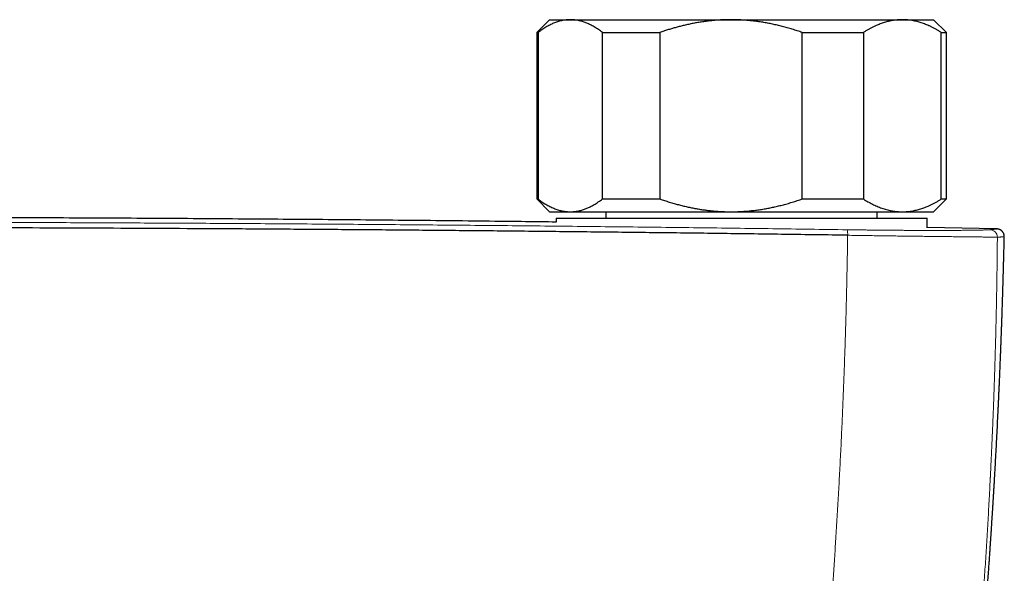
# Model space of a CAD drawing. Units: millimetres. Extents: x 8 to 736, y 12 to 430.
# Drawn here: x 401 to 478, y 219 to 262 of the extents above; entities that cross this region are included whole.
import ezdxf

# ---------------------------------------------------------------- set-up
doc = ezdxf.new("R2010")
doc.units = ezdxf.units.MM

msp = doc.modelspace()

# ---------------------------------------------------------------- linework, layer by layer
at = {"color": 7, "linetype": 'Continuous', "lineweight": 30}
for p, q in [((442.5, 262.027), (441.5, 261.027)), ((442.5, 262.027), (444.116, 262.027)), ((444.116, 262.027), (456.674, 262.027)), ((456.674, 262.027), (470.058, 262.027)), ((470.058, 262.027), (472.5, 262.027)), ((473.5, 261.027), (472.5, 262.027)), ((441.5, 261.027), (441.5, 248.027)), ((441.5, 261.027), (441.602, 261.027)), ((441.602, 261.027), (441.602, 248.027)), ((446.63, 261.027), (451.114, 261.027)), ((446.63, 248.027), (446.63, 261.027)), ((451.114, 261.027), (451.114, 248.027)), ((462.233, 248.027), (462.233, 261.027)), ((462.233, 261.027), (467.012, 261.027)), ((467.012, 261.027), (467.012, 248.027)), ((473.103, 248.027), (473.103, 261.027)), ((473.103, 261.027), (473.5, 261.027)), ((473.5, 248.027), (473.5, 261.027)), ((441.5, 248.027), (442.5, 247.027)), ((441.5, 248.027), (441.602, 248.027)), ((446.63, 248.027), (451.114, 248.027)), ((462.233, 248.027), (467.012, 248.027)), ((472.5, 247.027), (473.5, 248.027)), ((473.103, 248.027), (473.5, 248.027)), ((442.5, 247.027), (444.116, 247.027)), ((444.116, 247.027), (456.674, 247.027)), ((446.9, 247.027), (446.9, 246.527)), ((456.674, 247.027), (470.058, 247.027)), ((468.1, 246.527), (468.1, 247.027)), ((470.058, 247.027), (472.5, 247.027)), ((443, 246.527), (443, 246.212)), ((443, 246.527), (443, 246.212)), ((443, 246.527), (472, 246.527)), ((472, 245.777), (472, 246.527)), ((472, 245.777), (472, 246.527)), ((477.422, 245.688), (472, 245.788)), ((477.422, 245.688), (477.424, 245.688)), ((478.025, 245.073), (478.025, 245.073))]:
    msp.add_line(p, q, dxfattribs=at)
at = {"color": 252, "linetype": 'Continuous', "lineweight": 0}
for centre, radius, start, end in [((464.7, 245.287), 1.089, 354.96467, 17.98043), ((476.884, 245.028), 0.599, 1.05953, 88.68948)]:
    msp.add_arc(centre, radius, start, end, dxfattribs=at)
at = {"color": 7, "linetype": 'Continuous', "lineweight": 30}
for points, knots in [([(444.116, 262.027), (444.087, 262.027), (444.007, 262.026), (443.877, 262.019), (443.725, 262.003), (443.573, 261.98), (443.421, 261.95), (443.269, 261.911), (443.117, 261.866), (442.965, 261.813), (442.813, 261.753), (442.66, 261.686), (442.507, 261.611), (442.355, 261.53), (442.203, 261.442), (442.052, 261.347), (441.901, 261.247), (441.751, 261.14), (441.652, 261.065), (441.602, 261.027)], [0, 0, 0, 0, 0.034083, 0.093384, 0.152699, 0.212015, 0.271316, 0.331074, 0.390847, 0.45062, 0.510379, 0.571401, 0.632435, 0.69347, 0.754493, 0.815864, 0.877245, 0.938627, 1, 1, 1, 1]), ([(446.63, 261.027), (446.577, 261.068), (446.471, 261.148), (446.31, 261.261), (446.149, 261.368), (445.987, 261.467), (445.832, 261.554), (445.686, 261.631), (445.548, 261.697), (445.41, 261.757), (445.272, 261.811), (445.134, 261.86), (444.983, 261.906), (444.82, 261.948), (444.645, 261.983), (444.469, 262.008), (444.293, 262.024), (444.175, 262.026), (444.116, 262.027)], [0, 0, 0, 0, 0.065617, 0.131252, 0.19689, 0.262521, 0.328134, 0.383158, 0.438187, 0.493212, 0.547625, 0.602042, 0.656455, 0.725142, 0.793864, 0.862595, 0.931314, 1, 1, 1, 1]), ([(456.674, 262.027), (456.609, 262.027), (456.426, 262.026), (456.123, 262.018), (455.767, 262.001), (455.411, 261.975), (455.055, 261.941), (454.699, 261.899), (454.343, 261.848), (453.986, 261.789), (453.63, 261.722), (453.276, 261.647), (452.939, 261.569), (452.619, 261.488), (452.316, 261.406), (452.014, 261.319), (451.712, 261.227), (451.413, 261.13), (451.214, 261.061), (451.114, 261.027)], [0, 0, 0, 0, 0.034083, 0.096966, 0.159874, 0.222792, 0.285703, 0.348587, 0.4123, 0.476036, 0.539781, 0.60352, 0.667237, 0.722629, 0.778026, 0.833419, 0.888945, 0.944474, 1, 1, 1, 1]), ([(462.233, 261.027), (462.105, 261.071), (461.848, 261.159), (461.459, 261.282), (461.068, 261.397), (460.68, 261.501), (460.297, 261.596), (459.917, 261.681), (459.534, 261.758), (459.148, 261.826), (458.758, 261.884), (458.384, 261.931), (458.029, 261.967), (457.691, 261.994), (457.352, 262.013), (457.013, 262.025), (456.787, 262.027), (456.674, 262.027)], [0, 0, 0, 0, 0.071788, 0.14359, 0.21539, 0.287174, 0.355677, 0.424187, 0.492688, 0.56219, 0.631702, 0.701203, 0.760948, 0.820715, 0.88049, 0.940256, 1, 1, 1, 1]), ([(470.058, 262.027), (470.025, 262.027), (469.927, 262.026), (469.763, 262.019), (469.565, 262.002), (469.368, 261.976), (469.172, 261.942), (468.986, 261.901), (468.812, 261.856), (468.648, 261.808), (468.485, 261.755), (468.325, 261.697), (468.165, 261.634), (467.992, 261.56), (467.805, 261.474), (467.605, 261.373), (467.406, 261.265), (467.209, 261.15), (467.078, 261.068), (467.012, 261.027)], [0, 0, 0, 0, 0.031424, 0.094899, 0.158401, 0.221913, 0.285416, 0.348893, 0.402256, 0.455625, 0.508989, 0.561409, 0.613834, 0.666254, 0.732989, 0.799742, 0.866504, 0.933261, 1, 1, 1, 1]), ([(473.103, 261.027), (473.038, 261.068), (472.91, 261.148), (472.715, 261.261), (472.52, 261.368), (472.323, 261.467), (472.136, 261.554), (471.959, 261.631), (471.792, 261.697), (471.624, 261.757), (471.457, 261.811), (471.29, 261.86), (471.108, 261.906), (470.911, 261.948), (470.698, 261.983), (470.485, 262.008), (470.271, 262.024), (470.129, 262.026), (470.058, 262.027)], [0, 0, 0, 0, 0.065617, 0.131252, 0.19689, 0.262521, 0.328134, 0.383158, 0.438187, 0.493212, 0.547625, 0.602042, 0.656455, 0.725142, 0.793864, 0.862595, 0.931314, 1, 1, 1, 1]), ([(441.602, 248.027), (441.652, 247.989), (441.751, 247.914), (441.902, 247.808), (442.053, 247.707), (442.205, 247.612), (442.358, 247.523), (442.513, 247.441), (442.667, 247.365), (442.824, 247.296), (442.983, 247.235), (443.143, 247.18), (443.303, 247.134), (443.465, 247.095), (443.627, 247.065), (443.79, 247.043), (443.953, 247.03), (444.062, 247.028), (444.116, 247.027)], [0, 0, 0, 0, 0.061481, 0.12297, 0.184459, 0.245938, 0.307751, 0.369576, 0.4314, 0.493211, 0.556282, 0.61937, 0.682456, 0.745525, 0.809135, 0.872763, 0.936391, 1, 1, 1, 1]), ([(444.116, 247.027), (444.145, 247.028), (444.229, 247.028), (444.366, 247.036), (444.529, 247.054), (444.691, 247.08), (444.852, 247.114), (445.005, 247.155), (445.149, 247.2), (445.284, 247.248), (445.418, 247.301), (445.55, 247.359), (445.681, 247.422), (445.824, 247.495), (445.977, 247.582), (446.142, 247.683), (446.306, 247.79), (446.469, 247.905), (446.576, 247.986), (446.63, 248.027)], [0, 0, 0, 0, 0.034083, 0.097391, 0.160725, 0.224069, 0.287405, 0.350714, 0.403934, 0.457159, 0.510379, 0.562664, 0.614953, 0.667239, 0.733776, 0.800332, 0.866897, 0.933458, 1, 1, 1, 1]), ([(451.114, 248.027), (451.237, 247.985), (451.481, 247.902), (451.851, 247.785), (452.212, 247.678), (452.563, 247.581), (452.905, 247.494), (453.248, 247.413), (453.593, 247.34), (453.94, 247.274), (454.281, 247.216), (454.618, 247.167), (454.951, 247.125), (455.283, 247.091), (455.617, 247.063), (455.96, 247.043), (456.312, 247.03), (456.553, 247.028), (456.674, 247.027)], [0, 0, 0, 0, 0.068315, 0.136636, 0.20495, 0.267073, 0.329222, 0.391382, 0.453538, 0.51568, 0.577798, 0.636749, 0.695721, 0.754698, 0.813668, 0.872618, 0.936309, 1, 1, 1, 1]), ([(456.674, 247.027), (456.738, 247.028), (456.927, 247.028), (457.241, 247.037), (457.615, 247.055), (457.994, 247.084), (458.38, 247.123), (458.771, 247.172), (459.161, 247.231), (459.545, 247.299), (459.923, 247.375), (460.294, 247.458), (460.674, 247.552), (461.06, 247.656), (461.454, 247.771), (461.845, 247.894), (462.104, 247.983), (462.233, 248.027)], [0, 0, 0, 0, 0.034083, 0.099973, 0.165873, 0.231764, 0.301216, 0.37069, 0.440165, 0.50962, 0.576747, 0.643883, 0.711011, 0.783249, 0.855503, 0.927759, 1, 1, 1, 1]), ([(467.012, 248.027), (467.071, 247.991), (467.188, 247.917), (467.364, 247.814), (467.542, 247.716), (467.72, 247.623), (467.9, 247.536), (468.081, 247.455), (468.263, 247.381), (468.446, 247.313), (468.632, 247.251), (468.819, 247.196), (469.008, 247.148), (469.197, 247.108), (469.387, 247.076), (469.577, 247.052), (469.769, 247.035), (469.929, 247.028), (470.025, 247.027), (470.058, 247.027)], [0, 0, 0, 0, 0.059618, 0.119244, 0.178869, 0.238485, 0.298404, 0.358334, 0.418262, 0.478179, 0.53923, 0.600295, 0.661359, 0.722409, 0.783943, 0.845493, 0.907043, 0.968576, 1, 1, 1, 1]), ([(470.058, 247.027), (470.125, 247.028), (470.261, 247.03), (470.464, 247.044), (470.668, 247.067), (470.87, 247.099), (471.062, 247.138), (471.242, 247.182), (471.412, 247.229), (471.579, 247.282), (471.745, 247.34), (471.909, 247.404), (472.088, 247.479), (472.282, 247.567), (472.489, 247.671), (472.695, 247.782), (472.9, 247.9), (473.035, 247.985), (473.103, 248.027)], [0, 0, 0, 0, 0.065449, 0.130926, 0.196415, 0.261894, 0.327345, 0.382403, 0.437466, 0.492525, 0.54654, 0.60056, 0.654576, 0.723644, 0.792733, 0.861832, 0.930927, 1, 1, 1, 1]), ([(443, 246.223), (441.409, 246.242), (437.577, 246.288), (431.502, 246.351), (424.669, 246.414), (417.729, 246.467), (410.683, 246.512), (403.636, 246.547), (396.59, 246.572), (389.543, 246.587), (382.603, 246.592), (375.77, 246.587), (369.043, 246.574), (362.317, 246.551), (355.59, 246.52), (348.864, 246.479), (342.138, 246.429), (335.412, 246.37), (328.699, 246.303), (324.229, 246.251), (322, 246.225)], [0, 0, 0, 0, 0.039441, 0.095029, 0.150617, 0.208853, 0.267088, 0.325324, 0.383561, 0.441797, 0.500033, 0.555623, 0.611212, 0.666801, 0.72239, 0.777979, 0.833567, 0.889155, 0.944743, 1, 1, 1, 1]), ([(465.785, 245.191), (464.165, 245.215), (460.925, 245.261), (456.062, 245.325), (451.196, 245.385), (446.328, 245.441), (441.458, 245.493), (436.679, 245.54), (431.99, 245.583), (427.393, 245.62), (422.795, 245.654), (418.195, 245.685), (413.594, 245.711), (408.992, 245.734), (404.39, 245.754), (399.787, 245.769), (395.183, 245.781), (390.606, 245.79), (386.057, 245.794), (381.534, 245.795), (377.012, 245.793), (372.463, 245.787), (367.886, 245.777), (363.282, 245.764), (358.679, 245.747), (354.077, 245.726), (349.503, 245.702), (344.957, 245.674), (340.44, 245.643), (335.924, 245.608), (331.379, 245.57), (326.805, 245.527), (322.201, 245.481), (317.6, 245.431), (313, 245.377), (308.402, 245.32), (303.807, 245.259), (300.746, 245.216), (299.215, 245.194)], [0, 0, 0, 0, 0.0292677, 0.0585355, 0.0878036, 0.1170719, 0.1463404, 0.1756091, 0.2032055, 0.230802, 0.2583986, 0.2859954, 0.3135923, 0.3411894, 0.3687865, 0.3963837, 0.423981, 0.4515783, 0.4786829, 0.5057876, 0.5328922, 0.5599969, 0.5875944, 0.6151918, 0.6427893, 0.6703867, 0.697984, 0.7250885, 0.7521929, 0.7792972, 0.8064015, 0.8340588, 0.8617159, 0.889373, 0.9170299, 0.9446868, 0.9723434, 1, 1, 1, 1]), ([(478.025, 245.073), (478.025, 245.096), (478.025, 245.14), (478.015, 245.204), (478, 245.264), (477.98, 245.319), (477.957, 245.368), (477.931, 245.413), (477.902, 245.453), (477.873, 245.488), (477.843, 245.519), (477.812, 245.547), (477.783, 245.57), (477.755, 245.589), (477.73, 245.604), (477.705, 245.618), (477.682, 245.63), (477.655, 245.642), (477.625, 245.654), (477.596, 245.663), (477.572, 245.669), (477.553, 245.674), (477.535, 245.677), (477.518, 245.68), (477.502, 245.683), (477.487, 245.684), (477.473, 245.686), (477.46, 245.687), (477.447, 245.688), (477.435, 245.688), (477.428, 245.688), (477.424, 245.688)], [0, 0, 0, 0, 0.032514, 0.064007, 0.094126, 0.122576, 0.149121, 0.173593, 0.200083, 0.223767, 0.246642, 0.268985, 0.290787, 0.308547, 0.325687, 0.341257, 0.361807, 0.380379, 0.419013, 0.460321, 0.493112, 0.527697, 0.565423, 0.607354, 0.65353, 0.703983, 0.75549, 0.810834, 0.870028, 0.93308, 1, 1, 1, 1]), ([(475.659, 205.379), (475.661, 205.393), (475.664, 205.426), (475.669, 205.481), (475.675, 205.542), (475.681, 205.606), (475.687, 205.671), (475.696, 205.762), (475.707, 205.882), (475.722, 206.031), (475.738, 206.205), (475.757, 206.402), (475.777, 206.619), (475.798, 206.837), (475.827, 207.154), (475.866, 207.571), (475.914, 208.092), (475.948, 208.468), (475.969, 208.7), (475.977, 208.784), (475.984, 208.868), (475.992, 208.951), (475.999, 209.031), (476.005, 209.104), (476.011, 209.169), (476.016, 209.225), (476.021, 209.275), (476.024, 209.317), (476.028, 209.352), (476.03, 209.379), (476.032, 209.4), (476.034, 209.42), (476.035, 209.441), (476.038, 209.465), (476.041, 209.499), (476.045, 209.545), (476.05, 209.605), (476.056, 209.672), (476.063, 209.747), (476.07, 209.829), (476.078, 209.919), (476.086, 210.015), (476.095, 210.114), (476.103, 210.212), (476.117, 210.365), (476.135, 210.572), (476.156, 210.818), (476.176, 211.044), (476.193, 211.251), (476.211, 211.456), (476.228, 211.657), (476.245, 211.86), (476.263, 212.066), (476.281, 212.288), (476.301, 212.525), (476.322, 212.779), (476.344, 213.041), (476.366, 213.313), (476.388, 213.587), (476.411, 213.863), (476.433, 214.142), (476.452, 214.375), (476.467, 214.559), (476.477, 214.688), (476.486, 214.81), (476.495, 214.924), (476.504, 215.03), (476.511, 215.128), (476.519, 215.218), (476.525, 215.3), (476.531, 215.374), (476.536, 215.44), (476.54, 215.498), (476.544, 215.548), (476.548, 215.59), (476.55, 215.624), (476.552, 215.65), (476.554, 215.673), (476.556, 215.697), (476.558, 215.725), (476.561, 215.762), (476.564, 215.809), (476.569, 215.865), (476.574, 215.935), (476.581, 216.02), (476.588, 216.12), (476.597, 216.229), (476.606, 216.347), (476.616, 216.476), (476.626, 216.615), (476.637, 216.763), (476.649, 216.92), (476.662, 217.087), (476.675, 217.263), (476.688, 217.448), (476.703, 217.642), (476.718, 217.846), (476.733, 218.059), (476.749, 218.277), (476.765, 218.497), (476.781, 218.712), (476.796, 218.928), (476.812, 219.145), (476.827, 219.362), (476.842, 219.573), (476.856, 219.776), (476.87, 219.976), (476.884, 220.173), (476.897, 220.367), (476.91, 220.552), (476.922, 220.73), (476.933, 220.9), (476.944, 221.06), (476.954, 221.209), (476.963, 221.349), (476.972, 221.481), (476.981, 221.607), (476.989, 221.737), (476.998, 221.875), (477.008, 222.026), (477.019, 222.183), (477.029, 222.347), (477.04, 222.516), (477.052, 222.692), (477.064, 222.891), (477.079, 223.114), (477.094, 223.362), (477.11, 223.621), (477.127, 223.89), (477.144, 224.168), (477.162, 224.451), (477.179, 224.737), (477.197, 225.027), (477.214, 225.326), (477.233, 225.633), (477.256, 226.034), (477.284, 226.525), (477.317, 227.101), (477.349, 227.675), (477.38, 228.245), (477.417, 228.937), (477.459, 229.748), (477.506, 230.678), (477.541, 231.397), (477.565, 231.908), (477.579, 232.215), (477.593, 232.522), (477.607, 232.827), (477.621, 233.131), (477.634, 233.433), (477.647, 233.713), (477.658, 233.967), (477.668, 234.194), (477.677, 234.412), (477.686, 234.623), (477.694, 234.825), (477.702, 235.018), (477.71, 235.21), (477.718, 235.398), (477.725, 235.582), (477.732, 235.757), (477.739, 235.921), (477.745, 236.073), (477.75, 236.211), (477.755, 236.337), (477.759, 236.44), (477.762, 236.52), (477.764, 236.577), (477.766, 236.628), (477.768, 236.668), (477.769, 236.701), (477.77, 236.728), (477.771, 236.757), (477.772, 236.79), (477.774, 236.832), (477.776, 236.885), (477.778, 236.949), (477.781, 237.021), (477.784, 237.1), (477.787, 237.187), (477.791, 237.282), (477.795, 237.386), (477.799, 237.498), (477.803, 237.618), (477.808, 237.746), (477.813, 237.883), (477.818, 238.029), (477.824, 238.185), (477.83, 238.35), (477.836, 238.525), (477.842, 238.709), (477.849, 238.9), (477.855, 239.1), (477.862, 239.306), (477.869, 239.522), (477.877, 239.742), (477.884, 239.966), (477.891, 240.195), (477.899, 240.431), (477.906, 240.676), (477.914, 240.928), (477.922, 241.183), (477.929, 241.44), (477.937, 241.699), (477.944, 241.966), (477.952, 242.239), (477.96, 242.531), (477.969, 242.841), (477.977, 243.171), (477.986, 243.509), (477.995, 243.856), (478.004, 244.212), (478.012, 244.576), (478.019, 244.865), (478.023, 245.031), (478.024, 245.073)], [0, 0, 0, 0, 0.00103, 0.002473, 0.004012, 0.005584, 0.00719, 0.008831, 0.012376, 0.01607, 0.019911, 0.025266, 0.030661, 0.036048, 0.041427, 0.054203, 0.067032, 0.080104, 0.082176, 0.084254, 0.086339, 0.088429, 0.090454, 0.092293, 0.093856, 0.095253, 0.096483, 0.097546, 0.098444, 0.099064, 0.099569, 0.100008, 0.100523, 0.101125, 0.101814, 0.10307, 0.10454, 0.106224, 0.108069, 0.110116, 0.112366, 0.114798, 0.11725, 0.119686, 0.122105, 0.128678, 0.13513, 0.140372, 0.145531, 0.150609, 0.155604, 0.160573, 0.165712, 0.171039, 0.177116, 0.183421, 0.189953, 0.196713, 0.203699, 0.210426, 0.21735, 0.224472, 0.227867, 0.231093, 0.234122, 0.236955, 0.23959, 0.242029, 0.244271, 0.246316, 0.248164, 0.249815, 0.251246, 0.252486, 0.253537, 0.254398, 0.255024, 0.255527, 0.256113, 0.256813, 0.257628, 0.258868, 0.260292, 0.261846, 0.264122, 0.266621, 0.269344, 0.27229, 0.275526, 0.278995, 0.282696, 0.28663, 0.290797, 0.295196, 0.299827, 0.304691, 0.309787, 0.315116, 0.320668, 0.326194, 0.331579, 0.336822, 0.342427, 0.347861, 0.353124, 0.358216, 0.363138, 0.368171, 0.373013, 0.377662, 0.382119, 0.386384, 0.390458, 0.394123, 0.397617, 0.40094, 0.404093, 0.407075, 0.410728, 0.414514, 0.418459, 0.422562, 0.426824, 0.431244, 0.435822, 0.441825, 0.44808, 0.454588, 0.461348, 0.46836, 0.475625, 0.482706, 0.490011, 0.497541, 0.505295, 0.513275, 0.527867, 0.542413, 0.556885, 0.571285, 0.585611, 0.609327, 0.63284, 0.656152, 0.663957, 0.671739, 0.679499, 0.687235, 0.694949, 0.702641, 0.710268, 0.716238, 0.721999, 0.72755, 0.732892, 0.738024, 0.742947, 0.74766, 0.752603, 0.757291, 0.761727, 0.765908, 0.769836, 0.773272, 0.776488, 0.779483, 0.781122, 0.782585, 0.783863, 0.784958, 0.785701, 0.786343, 0.78706, 0.787897, 0.788854, 0.790288, 0.791927, 0.793772, 0.795793, 0.798013, 0.800436, 0.803081, 0.805957, 0.809005, 0.812274, 0.815766, 0.819479, 0.823488, 0.827728, 0.832197, 0.836897, 0.841827, 0.846893, 0.852181, 0.857692, 0.863425, 0.86908, 0.874935, 0.880992, 0.88725, 0.893708, 0.900368, 0.906832, 0.913475, 0.920298, 0.927299, 0.934479, 0.942705, 0.951155, 0.959827, 0.968724, 0.977844, 0.987189, 0.996757, 1, 1, 1, 1])]:
    msp.add_open_spline(points, degree=3, knots=knots, dxfattribs=at)
at = {"color": 252, "linetype": 'Continuous', "lineweight": 0}
for points, knots in [([(465.736, 245.623), (463.8, 245.65), (459.928, 245.705), (454.115, 245.779), (448.298, 245.848), (442.479, 245.911), (436.656, 245.968), (430.831, 246.019), (425.003, 246.065), (419.407, 246.103), (414.042, 246.134), (408.909, 246.16), (403.775, 246.181), (398.846, 246.197), (394.121, 246.208), (389.783, 246.215), (386.367, 246.218), (384.202, 246.219), (383.249, 246.219), (382.864, 246.219), (382.722, 246.219), (382.677, 246.219), (382.633, 246.219), (382.589, 246.219), (382.544, 246.219), (382.383, 246.219), (382.093, 246.219), (381.661, 246.219), (381.192, 246.219), (380.685, 246.219), (380.142, 246.218), (379.573, 246.218), (378.98, 246.218), (378.365, 246.218), (377.717, 246.217), (377.035, 246.216), (376.291, 246.216), (375.482, 246.215), (374.604, 246.214), (373.685, 246.212), (372.724, 246.211), (371.722, 246.209), (370.68, 246.207), (369.595, 246.205), (368.49, 246.202), (367.364, 246.2), (366.219, 246.196), (365.036, 246.193), (363.817, 246.189), (362.56, 246.185), (361.292, 246.181), (360.013, 246.176), (358.726, 246.171), (357.406, 246.165), (356.053, 246.159), (354.666, 246.153), (353.247, 246.146), (351.795, 246.139), (350.309, 246.131), (348.791, 246.122), (347.186, 246.113), (345.492, 246.102), (343.781, 246.091), (342.581, 246.083), (341.905, 246.078), (341.692, 246.077), (341.479, 246.075), (341.265, 246.074), (341.051, 246.072), (340.209, 246.066), (338.755, 246.056), (336.705, 246.04), (334.702, 246.024), (332.745, 246.008), (330.845, 245.991), (329.002, 245.975), (327.215, 245.958), (325.473, 245.941), (323.765, 245.924), (322.091, 245.907), (320.451, 245.89), (318.859, 245.873), (317.312, 245.856), (315.812, 245.839), (314.359, 245.822), (312.952, 245.805), (311.592, 245.789), (310.278, 245.773), (309.01, 245.757), (307.789, 245.741), (306.614, 245.726), (305.485, 245.711), (304.431, 245.697), (303.45, 245.684), (302.537, 245.671), (301.664, 245.659), (300.829, 245.648), (300.033, 245.636), (299.516, 245.629), (299.264, 245.625)], [0, 0, 0, 0, 0.034999, 0.069998, 0.104998, 0.139997, 0.174997, 0.209997, 0.244997, 0.279997, 0.310798, 0.341598, 0.372398, 0.403199, 0.430303, 0.457407, 0.481259, 0.491754, 0.496371, 0.498403, 0.498669, 0.498935, 0.499201, 0.499467, 0.499733, 0.5, 0.502366, 0.504956, 0.50777, 0.510807, 0.514068, 0.517552, 0.521042, 0.524731, 0.528619, 0.532705, 0.536991, 0.542008, 0.547273, 0.552785, 0.558545, 0.564553, 0.570808, 0.57731, 0.584061, 0.590705, 0.597573, 0.604664, 0.611979, 0.619518, 0.62728, 0.634803, 0.642526, 0.650446, 0.658566, 0.666885, 0.675402, 0.684118, 0.693032, 0.702146, 0.711458, 0.721931, 0.732644, 0.742271, 0.743546, 0.744823, 0.746104, 0.747388, 0.748675, 0.749966, 0.762554, 0.774865, 0.786899, 0.798655, 0.810135, 0.82114, 0.831878, 0.842348, 0.852551, 0.862687, 0.872544, 0.882124, 0.891424, 0.900447, 0.909191, 0.917657, 0.925845, 0.933754, 0.941385, 0.948738, 0.955812, 0.962608, 0.969126, 0.974857, 0.980353, 0.985615, 0.990644, 0.995439, 1, 1, 1, 1]), ([(476.898, 245.627), (476.885, 245.626), (476.859, 245.624), (476.809, 245.621), (476.75, 245.617), (476.683, 245.614), (476.607, 245.611), (476.522, 245.608), (476.431, 245.605), (476.335, 245.602), (476.235, 245.6), (476.127, 245.597), (476.013, 245.595), (475.892, 245.593), (475.76, 245.59), (475.616, 245.588), (475.461, 245.586), (475.297, 245.584), (475.125, 245.582), (474.946, 245.58), (474.759, 245.578), (474.562, 245.577), (474.355, 245.575), (474.139, 245.574), (473.941, 245.573), (473.762, 245.572), (473.613, 245.572), (473.493, 245.572), (473.423, 245.571), (473.397, 245.571), (473.39, 245.571), (473.383, 245.571), (473.376, 245.571), (473.369, 245.571), (473.362, 245.571), (473.349, 245.571), (473.328, 245.571), (473.298, 245.571), (473.262, 245.571), (473.221, 245.571), (473.174, 245.571), (473.12, 245.571), (473.061, 245.571), (472.995, 245.571), (472.923, 245.571), (472.844, 245.57), (472.761, 245.57), (472.673, 245.57), (472.58, 245.57), (472.481, 245.57), (472.376, 245.57), (472.268, 245.571), (472.155, 245.571), (472.039, 245.571), (471.932, 245.571), (471.835, 245.571), (471.769, 245.571), (471.725, 245.571), (471.704, 245.572), (471.684, 245.572), (471.664, 245.572), (471.586, 245.572), (471.45, 245.572), (471.262, 245.573), (471.085, 245.573), (470.918, 245.574), (470.755, 245.575), (470.596, 245.576), (470.438, 245.576), (470.28, 245.577), (470.128, 245.578), (470.026, 245.579), (469.97, 245.579), (469.953, 245.579), (469.936, 245.579), (469.919, 245.58), (469.902, 245.58), (469.788, 245.58), (469.573, 245.582), (469.256, 245.584), (468.935, 245.587), (468.611, 245.59), (468.283, 245.593), (467.952, 245.596), (467.627, 245.599), (467.309, 245.603), (466.998, 245.606), (466.685, 245.61), (466.37, 245.614), (466.054, 245.619), (465.842, 245.622), (465.736, 245.623)], [0, 0, 0, 0, 0.020121, 0.040221, 0.060303, 0.080368, 0.100418, 0.120453, 0.140476, 0.15882, 0.177155, 0.195482, 0.213802, 0.232116, 0.250424, 0.270373, 0.290319, 0.310262, 0.330205, 0.350148, 0.370095, 0.390047, 0.410539, 0.431041, 0.451558, 0.465109, 0.478668, 0.490608, 0.495865, 0.496455, 0.497045, 0.497635, 0.498225, 0.498815, 0.499405, 0.499996, 0.502069, 0.504584, 0.507538, 0.510934, 0.51477, 0.519156, 0.524003, 0.529313, 0.535084, 0.541316, 0.54801, 0.554743, 0.561886, 0.569439, 0.577401, 0.585772, 0.593954, 0.602492, 0.611386, 0.617452, 0.623672, 0.625483, 0.626899, 0.628311, 0.629717, 0.631119, 0.645073, 0.658538, 0.670353, 0.681765, 0.692772, 0.703376, 0.713577, 0.724331, 0.734599, 0.74323, 0.744333, 0.745429, 0.746518, 0.747601, 0.748678, 0.749748, 0.769749, 0.789748, 0.809745, 0.829742, 0.84974, 0.869741, 0.889747, 0.908092, 0.926446, 0.944811, 0.963189, 0.981584, 1, 1, 1, 1]), ([(477.424, 245.688), (477.424, 245.688), (477.43, 245.688), (477.435, 245.688), (477.438, 245.687), (477.433, 245.685), (477.421, 245.682), (477.4, 245.679), (477.372, 245.676), (477.337, 245.672), (477.293, 245.667), (477.239, 245.661), (477.173, 245.654), (477.092, 245.646), (477.002, 245.637), (476.932, 245.631), (476.898, 245.627)], [0, 0, 0, 0, 0.000063, 0.072859, 0.145652, 0.218447, 0.291251, 0.364067, 0.436903, 0.509763, 0.582653, 0.655578, 0.741577, 0.827642, 0.91378, 1, 1, 1, 1]), ([(464.049, 210.521), (464.091, 211.031), (464.177, 212.053), (464.3, 213.586), (464.419, 215.122), (464.533, 216.659), (464.643, 218.199), (464.748, 219.742), (464.852, 221.338), (464.954, 222.988), (465.054, 224.691), (465.148, 226.398), (465.236, 228.106), (465.318, 229.818), (465.395, 231.531), (465.465, 233.247), (465.53, 234.965), (465.588, 236.685), (465.64, 238.397), (465.686, 240.101), (465.725, 241.796), (465.759, 243.494), (465.777, 244.625), (465.785, 245.191)], [0, 0, 0, 0, 0.043826, 0.087742, 0.131749, 0.175846, 0.220034, 0.264313, 0.308684, 0.357596, 0.406619, 0.455753, 0.504998, 0.554354, 0.603822, 0.653401, 0.703092, 0.752895, 0.802811, 0.851944, 0.901187, 0.950539, 1, 1, 1, 1]), ([(477.483, 245.04), (477.453, 245.04), (477.392, 245.042), (477.25, 245.044), (477.071, 245.047), (476.852, 245.05), (476.595, 245.053), (476.3, 245.057), (475.968, 245.061), (475.599, 245.065), (475.195, 245.07), (474.756, 245.075), (474.282, 245.08), (473.799, 245.085), (473.313, 245.091), (472.83, 245.096), (472.326, 245.102), (471.803, 245.108), (471.262, 245.115), (470.704, 245.122), (470.13, 245.129), (469.542, 245.137), (468.941, 245.145), (468.328, 245.154), (467.705, 245.162), (467.072, 245.172), (466.432, 245.181), (466.001, 245.188), (465.785, 245.191)], [0, 0, 0, 0, 0.041799, 0.083521, 0.12518, 0.166789, 0.208358, 0.2499, 0.291427, 0.332953, 0.374495, 0.416073, 0.457711, 0.499439, 0.535239, 0.571014, 0.606769, 0.642508, 0.678235, 0.713951, 0.74966, 0.785366, 0.821074, 0.856791, 0.892527, 0.928295, 0.964112, 1, 1, 1, 1]), ([(475.64, 207.772), (475.689, 208.331), (475.788, 209.449), (475.928, 211.125), (476.064, 212.801), (476.193, 214.476), (476.316, 216.151), (476.433, 217.826), (476.546, 219.515), (476.653, 221.219), (476.755, 222.937), (476.842, 224.506), (476.899, 225.605), (476.927, 226.146), (476.933, 226.278), (476.935, 226.319), (476.937, 226.36), (476.939, 226.401), (476.941, 226.44), (476.945, 226.524), (476.952, 226.654), (476.962, 226.855), (476.973, 227.083), (476.985, 227.34), (476.998, 227.606), (477.011, 227.879), (477.024, 228.161), (477.037, 228.459), (477.052, 228.775), (477.066, 229.109), (477.081, 229.452), (477.097, 229.806), (477.11, 230.135), (477.123, 230.439), (477.134, 230.716), (477.143, 230.923), (477.148, 231.06), (477.151, 231.131), (477.154, 231.211), (477.157, 231.297), (477.161, 231.382), (477.166, 231.504), (477.172, 231.662), (477.18, 231.883), (477.189, 232.126), (477.199, 232.392), (477.208, 232.647), (477.217, 232.893), (477.226, 233.13), (477.234, 233.357), (477.241, 233.568), (477.248, 233.765), (477.254, 233.948), (477.26, 234.123), (477.265, 234.289), (477.27, 234.448), (477.275, 234.603), (477.28, 234.753), (477.284, 234.899), (477.289, 235.034), (477.293, 235.161), (477.296, 235.278), (477.299, 235.385), (477.302, 235.483), (477.305, 235.573), (477.307, 235.653), (477.309, 235.705), (477.31, 235.733), (477.31, 235.74), (477.31, 235.746), (477.31, 235.753), (477.311, 235.76), (477.311, 235.773), (477.312, 235.824), (477.316, 235.944), (477.323, 236.187), (477.332, 236.517), (477.343, 236.902), (477.353, 237.279), (477.362, 237.648), (477.371, 238.018), (477.38, 238.387), (477.388, 238.755), (477.396, 239.115), (477.404, 239.467), (477.411, 239.81), (477.416, 240.088), (477.419, 240.258), (477.421, 240.325), (477.421, 240.349), (477.421, 240.372), (477.422, 240.394), (477.423, 240.432), (477.424, 240.487), (477.425, 240.569), (477.427, 240.664), (477.429, 240.771), (477.431, 240.889), (477.433, 241.019), (477.436, 241.161), (477.438, 241.313), (477.441, 241.473), (477.443, 241.637), (477.446, 241.802), (477.448, 241.969), (477.451, 242.144), (477.453, 242.29), (477.455, 242.408), (477.456, 242.493), (477.457, 242.58), (477.458, 242.667), (477.459, 242.751), (477.46, 242.831), (477.462, 242.96), (477.464, 243.139), (477.467, 243.365), (477.469, 243.582), (477.472, 243.793), (477.474, 243.996), (477.476, 244.191), (477.478, 244.378), (477.479, 244.556), (477.481, 244.725), (477.482, 244.885), (477.483, 244.989), (477.483, 245.04)], [0, 0, 0, 0, 0.044754, 0.089517, 0.134288, 0.179067, 0.223855, 0.268653, 0.313459, 0.359471, 0.405492, 0.451525, 0.485559, 0.493946, 0.495045, 0.496143, 0.497241, 0.498339, 0.499438, 0.500419, 0.505099, 0.509899, 0.516582, 0.523482, 0.530601, 0.537938, 0.545493, 0.553266, 0.561975, 0.570942, 0.580168, 0.589652, 0.599395, 0.606703, 0.614151, 0.621738, 0.623426, 0.625169, 0.627505, 0.629819, 0.632113, 0.634385, 0.639656, 0.64481, 0.652199, 0.659331, 0.666206, 0.672824, 0.679184, 0.685287, 0.691133, 0.696265, 0.701181, 0.705881, 0.710365, 0.714632, 0.718684, 0.722856, 0.726772, 0.73043, 0.73383, 0.736974, 0.739859, 0.742488, 0.744918, 0.747078, 0.748965, 0.749149, 0.74933, 0.749507, 0.749681, 0.749853, 0.750105, 0.750702, 0.753975, 0.759776, 0.770324, 0.780677, 0.790834, 0.800794, 0.810558, 0.8207, 0.83062, 0.840321, 0.8498, 0.859059, 0.868097, 0.872212, 0.872854, 0.873496, 0.874136, 0.874774, 0.87526, 0.877174, 0.879245, 0.881912, 0.8848, 0.887908, 0.891483, 0.895312, 0.899393, 0.903728, 0.908316, 0.912617, 0.917119, 0.921823, 0.926727, 0.928994, 0.931302, 0.93365, 0.936039, 0.938336, 0.940429, 0.942499, 0.948818, 0.954908, 0.96077, 0.966403, 0.971916, 0.977192, 0.982229, 0.987029, 0.99159, 0.995914, 1, 1, 1, 1]), ([(478.025, 245.073), (478.024, 245.073), (478.023, 245.074), (478.006, 245.073), (477.979, 245.072), (477.94, 245.07), (477.891, 245.067), (477.831, 245.063), (477.76, 245.058), (477.679, 245.053), (477.588, 245.047), (477.518, 245.042), (477.483, 245.04)], [0, 0, 0, 0, 0.09613, 0.19717, 0.298234, 0.399333, 0.500477, 0.601677, 0.701136, 0.800669, 0.900287, 1, 1, 1, 1])]:
    msp.add_open_spline(points, degree=3, knots=knots, dxfattribs=at)

doc.saveas('drawing.dxf')
